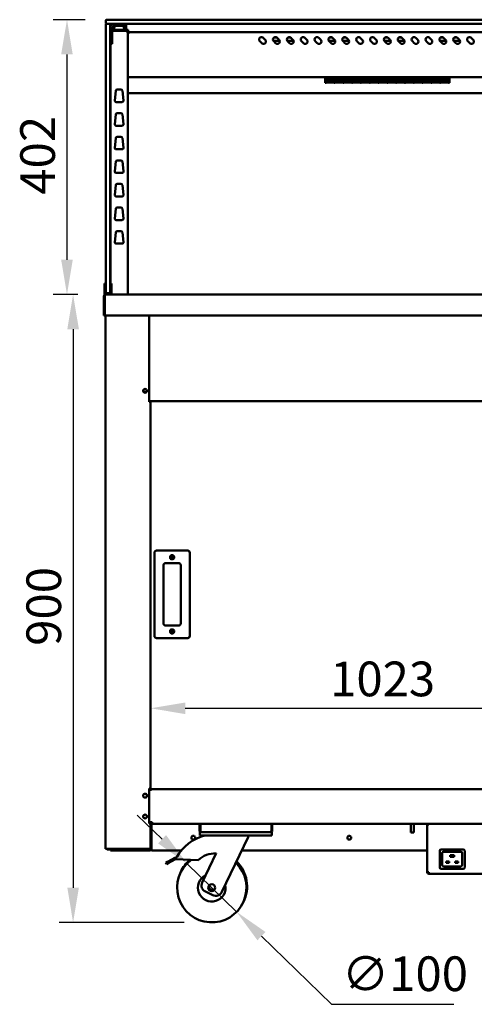
# Model space of a CAD drawing. Units: millimetres. Extents: x 65 to 5840, y 100 to 4100.
# Drawn here: x 2609 to 3265, y 1038 to 2457 of the extents above; entities that cross this region are included whole.
import ezdxf

# ---------------------------------------------------------------- set-up
doc = ezdxf.new("R2010")
doc.units = ezdxf.units.MM
doc.header["$LTSCALE"] = 20
doc.layers.add('Dimension (ISO)', color=7, linetype='Continuous', lineweight=25)
doc.layers.add('Visible (ISO)', color=7, linetype='Continuous', lineweight=50)
doc.styles.add('Note Text (ISO)', font='tahoma.ttf')
doc.dimstyles.new('Default (ISO)', dxfattribs={"dimscale": 20, "dimtxt": 2.5, "dimasz": 2.5, "dimexe": 1, "dimexo": 2, "dimgap": 0.762, "dimtad": 1, "dimtoh": 1, "dimdec": 1, "dimrnd": 1e-08, "dimzin": 0, "dimdsep": 46, "dimtxsty": 'Note Text (ISO)', "dimcen": 0.09, "dimdle": 10, "dimclrd": 256, "dimclre": 256, "dimclrt": 256, "dimadec": 1, "dimazin": 0, "dimtfac": 1.40208, "dimtmove": 0, "dimatfit": 3, "dimfxl": 1, "dimtolj": 1, "dimtzin": 0, "dimlwd": -1, "dimlwe": -1, "dimarcsym": 0})

# ---------------------------------------------------------------- blocks, each defined once
blk = doc.blocks.new('*D6')
at = {"layer": 'Defpoints', "color": 0, "transparency": 16777216}
for p in [(2901.1, 2060.8), (2686.1, 1156.1), (2886.1, 1156.1)]:
    blk.add_point(p, dxfattribs=at)
at = {"layer": 'Dimension (ISO)', "transparency": 16777216}
for p, q in [((2686.1, 2010.8), (2686.1, 1206.1)), ((2846.1, 1156.1), (2666.1, 1156.1))]:
    blk.add_line(p, q, dxfattribs=at)
for points in [[(2677.8, 2010.8), (2694.5, 2010.8), (2686.1, 2060.8)], [(2677.8, 1206.1), (2694.5, 1206.1), (2686.1, 1156.1)]]:
    blk.add_solid(points, dxfattribs=at)
at = {"layer": 'Dimension (ISO)', "transparency": 16777216, "insert": (2618.8, 1554.6), "char_height": 50, "attachment_point": 1, "rotation": 90, "style": 'Note Text (ISO)'}
blk.add_mtext('\\A1;900', dxfattribs=at)
blk = doc.blocks.new('*D7')
at = {"layer": 'Defpoints', "color": 0, "transparency": 16777216}
for p in [(2798, 1464.6), (3821, 1464.6), (3821, 1464.6)]:
    blk.add_point(p, dxfattribs=at)
at = {"layer": 'Dimension (ISO)', "transparency": 16777216}
blk.add_line((2848, 1464.6), (3771, 1464.6), dxfattribs=at)
for points in [[(2848, 1472.9), (2848, 1456.2), (2798, 1464.6)], [(3771, 1472.9), (3771, 1456.2), (3821, 1464.6)]]:
    blk.add_solid(points, dxfattribs=at)
at = {"layer": 'Dimension (ISO)', "transparency": 16777216, "insert": (3056.9, 1531.9), "char_height": 50, "attachment_point": 1, "style": 'Note Text (ISO)'}
blk.add_mtext('\\A1;1023', dxfattribs=at)
blk = doc.blocks.new('*D10')
at = {"layer": 'Defpoints', "color": 0, "transparency": 16777216}
for p in [(2850.3, 1240.9), (2922, 1171.2)]:
    blk.add_point(p, dxfattribs=at)
at = {"layer": 'Dimension (ISO)', "transparency": 16777216}
for p, q in [((2814.5, 1275.8), (2778.7, 1310.7)), ((2850.3, 1240.9), (2922, 1171.2)), ((2957.8, 1136.3), (3058.7, 1038.1)), ((3058.7, 1038.1), (3235.3, 1038.1))]:
    blk.add_line(p, q, dxfattribs=at)
for points in [[(2820.3, 1281.8), (2808.7, 1269.9), (2850.3, 1240.9)], [(2963.6, 1142.3), (2952, 1130.3), (2922, 1171.2)]]:
    blk.add_solid(points, dxfattribs=at)
at = {"layer": 'Dimension (ISO)', "transparency": 16777216, "insert": (3073.9, 1107.1), "char_height": 50, "attachment_point": 1, "style": 'Note Text (ISO)'}
blk.add_mtext('\\A1;∅100', dxfattribs=at)
blk = doc.blocks.new('*D14')
at = {"layer": 'Defpoints', "color": 0, "transparency": 16777216}
for p in [(2743.5, 2456.8), (2677.3, 2060.8), (2732.8, 2060.8)]:
    blk.add_point(p, dxfattribs=at)
at = {"layer": 'Dimension (ISO)', "transparency": 16777216}
for p, q in [((2703.5, 2456.8), (2657.3, 2456.8)), ((2677.3, 2406.8), (2677.3, 2110.8)), ((2692.8, 2060.8), (2657.3, 2060.8))]:
    blk.add_line(p, q, dxfattribs=at)
for points in [[(2668.9, 2406.8), (2685.6, 2406.8), (2677.3, 2456.8)], [(2668.9, 2110.8), (2685.6, 2110.8), (2677.3, 2060.8)]]:
    blk.add_solid(points, dxfattribs=at)
at = {"layer": 'Dimension (ISO)', "transparency": 16777216, "insert": (2609.9, 2204.6), "char_height": 50, "attachment_point": 1, "rotation": 90, "style": 'Note Text (ISO)'}
blk.add_mtext('\\A1;402', dxfattribs=at)

msp = doc.modelspace()

# ---------------------------------------------------------------- linework, layer by layer
at = {"layer": 'Visible (ISO)'}
for p, q in [((2733.46, 2451.27), (2733.46, 2456.27)), ((2733.96, 2456.77), (2743.46, 2456.77)), ((3875.46, 2456.77), (2743.46, 2456.77)), ((2733.46, 2442.42), (2733.46, 2450.27)), ((2733.46, 2442.42), (2733.46, 2074.42)), ((2734.09, 2450.77), (2733.96, 2450.77)), ((2743.46, 2450.77), (2734.09, 2450.77)), ((2739.46, 2450.27), (2739.46, 2442.42)), ((2739.46, 2074.42), (2739.46, 2442.42)), ((2742.46, 2425.67), (2742.46, 2446.77)), ((2762.46, 2442.27), (2742.46, 2442.27)), ((2742.46, 2440.77), (2762.46, 2440.77)), ((2743.46, 2450.77), (3875.46, 2450.77)), ((2743.46, 2447.77), (2758.56, 2447.77)), ((2744.96, 2442.27), (2744.96, 2442.99)), ((2746.24, 2447.77), (2745.03, 2443.54)), ((2762.46, 2447.77), (2758.56, 2447.77)), ((2758.67, 2447.77), (2759.88, 2443.54)), ((2759.96, 2442.27), (2759.96, 2442.99)), ((2762.46, 2447.77), (2762.46, 2450.77)), ((2762.46, 2447.77), (2762.46, 2446.77)), ((2762.46, 2446.77), (2762.46, 2442.27)), ((2762.46, 2442.27), (2765.46, 2442.27)), ((2765.46, 2440.77), (2762.46, 2440.77)), ((2763.26, 2440.07), (2763.26, 2440.77)), ((2765.46, 2440.77), (2765.46, 2442.27)), ((2763.26, 2440.07), (2763.23, 2440.07)), ((2763.26, 2439.07), (2764.96, 2439.07)), ((2764.96, 2060.77), (2764.96, 2439.07)), ((2765.66, 2437.07), (2764.96, 2437.07)), ((2765.66, 2437.07), (2765.66, 2437.04)), ((3852.26, 2438.77), (2766.66, 2438.77)), ((2766.66, 2437.07), (2766.66, 2438.77)), ((2960.43, 2430.74), (2963.26, 2427.92)), ((2984.21, 2426.17), (2975.16, 2426.17)), ((2976, 2431.17), (2979.92, 2431.17)), ((2980.43, 2430.74), (2983.26, 2427.92)), ((3004.21, 2426.17), (2995.16, 2426.17)), ((2996, 2431.17), (2999.92, 2431.17)), ((3000.43, 2430.74), (3003.26, 2427.92)), ((3020.43, 2430.74), (3023.26, 2427.92)), ((3040.43, 2430.74), (3043.26, 2427.92)), ((3064.21, 2426.17), (3055.16, 2426.17)), ((3056, 2431.17), (3059.92, 2431.17)), ((3060.43, 2430.74), (3063.26, 2427.92)), ((3084.21, 2426.17), (3075.16, 2426.17)), ((3076, 2431.17), (3079.92, 2431.17)), ((3080.43, 2430.74), (3083.26, 2427.92)), ((3100.43, 2430.74), (3103.26, 2427.92)), ((3120.43, 2430.74), (3123.26, 2427.92)), ((3144.21, 2426.17), (3135.16, 2426.17)), ((3136, 2431.17), (3139.92, 2431.17)), ((3140.43, 2430.74), (3143.26, 2427.92)), ((3164.21, 2426.17), (3155.16, 2426.17)), ((3156, 2431.17), (3159.92, 2431.17)), ((3160.43, 2430.74), (3163.26, 2427.92)), ((3180.43, 2430.74), (3183.26, 2427.92)), ((3200.43, 2430.74), (3203.26, 2427.92)), ((3224.21, 2426.17), (3215.16, 2426.17)), ((3216, 2431.17), (3219.92, 2431.17)), ((3220.43, 2430.74), (3223.26, 2427.92)), ((3244.21, 2426.17), (3235.16, 2426.17)), ((3236, 2431.17), (3239.92, 2431.17)), ((3240.43, 2430.74), (3243.26, 2427.92)), ((3260.43, 2430.74), (3263.26, 2427.92)), ((2739.46, 2421.77), (2742.46, 2421.77)), ((2739.96, 2421.77), (2739.96, 2076.49)), ((2742.46, 2425.67), (2742.46, 2421.77)), ((2958.31, 2422.97), (2955.48, 2425.8)), ((2978.31, 2422.97), (2975.48, 2425.8)), ((2998.31, 2422.97), (2995.48, 2425.8)), ((3018.31, 2422.97), (3015.48, 2425.8)), ((3038.31, 2422.97), (3035.48, 2425.8)), ((3058.31, 2422.97), (3055.48, 2425.8)), ((3078.31, 2422.97), (3075.48, 2425.8)), ((3098.31, 2422.97), (3095.48, 2425.8)), ((3118.31, 2422.97), (3115.48, 2425.8)), ((3138.31, 2422.97), (3135.48, 2425.8)), ((3158.31, 2422.97), (3155.48, 2425.8)), ((3178.31, 2422.97), (3175.48, 2425.8)), ((3198.31, 2422.97), (3195.48, 2425.8)), ((3218.31, 2422.97), (3215.48, 2425.8)), ((3238.31, 2422.97), (3235.48, 2425.8)), ((3258.31, 2422.97), (3255.48, 2425.8)), ((2765.66, 2374.61), (2764.96, 2374.61)), ((2765.8, 2373.77), (2765.8, 2374.47)), ((2765.8, 2373.77), (3853.12, 2373.77)), ((3049.95, 2371.53), (3049.95, 2373.77)), ((3049.95, 2371.53), (3049.95, 2366.01)), ((3051.05, 2371.53), (3051.05, 2373.77)), ((3062.75, 2371.83), (3051.05, 2371.83)), ((3051.05, 2371.79), (3062.75, 2371.79)), ((3051.05, 2371.53), (3051.05, 2370.73)), ((3062.75, 2370.73), (3051.05, 2370.73)), ((3051.05, 2370.27), (3062.75, 2370.27)), ((3051.05, 2370.27), (3051.05, 2366.6)), ((3062.75, 2373.77), (3062.75, 2371.53)), ((3062.75, 2370.73), (3062.75, 2371.53)), ((3062.75, 2366.6), (3062.75, 2370.27)), ((3063.75, 2371.53), (3063.75, 2373.77)), ((3075.45, 2371.83), (3063.75, 2371.83)), ((3063.75, 2371.79), (3075.45, 2371.79)), ((3063.75, 2371.53), (3063.75, 2370.73)), ((3075.45, 2370.73), (3063.75, 2370.73)), ((3063.75, 2370.27), (3075.45, 2370.27)), ((3063.75, 2370.27), (3063.75, 2366.6)), ((3075.45, 2373.77), (3075.45, 2371.53)), ((3075.45, 2370.73), (3075.45, 2371.53)), ((3075.45, 2366.6), (3075.45, 2370.27)), ((3076.45, 2371.53), (3076.45, 2373.77)), ((3088.15, 2371.83), (3076.45, 2371.83)), ((3076.45, 2371.79), (3088.15, 2371.79)), ((3076.45, 2371.53), (3076.45, 2370.73)), ((3088.15, 2370.73), (3076.45, 2370.73)), ((3076.45, 2370.27), (3088.15, 2370.27)), ((3076.45, 2370.27), (3076.45, 2366.6)), ((3088.15, 2373.77), (3088.15, 2371.53)), ((3088.15, 2370.73), (3088.15, 2371.53)), ((3088.15, 2366.6), (3088.15, 2370.27)), ((3089.15, 2371.53), (3089.15, 2373.77)), ((3100.85, 2371.83), (3089.15, 2371.83)), ((3089.15, 2371.79), (3100.85, 2371.79)), ((3089.15, 2371.53), (3089.15, 2370.73)), ((3100.85, 2370.73), (3089.15, 2370.73)), ((3089.15, 2370.27), (3100.85, 2370.27)), ((3089.15, 2370.27), (3089.15, 2366.6)), ((3100.85, 2373.77), (3100.85, 2371.53)), ((3100.85, 2370.73), (3100.85, 2371.53)), ((3100.85, 2366.6), (3100.85, 2370.27)), ((3101.85, 2371.53), (3101.85, 2373.77)), ((3113.55, 2371.83), (3101.85, 2371.83)), ((3101.85, 2371.79), (3113.55, 2371.79)), ((3101.85, 2371.53), (3101.85, 2370.73)), ((3113.55, 2370.73), (3101.85, 2370.73)), ((3101.85, 2370.27), (3113.55, 2370.27)), ((3101.85, 2370.27), (3101.85, 2366.6)), ((3113.55, 2373.77), (3113.55, 2371.53)), ((3113.55, 2370.73), (3113.55, 2371.53)), ((3113.55, 2366.6), (3113.55, 2370.27)), ((3114.55, 2371.53), (3114.55, 2373.77)), ((3126.25, 2371.83), (3114.55, 2371.83)), ((3114.55, 2371.79), (3126.25, 2371.79)), ((3114.55, 2371.53), (3114.55, 2370.73)), ((3126.25, 2370.73), (3114.55, 2370.73)), ((3114.55, 2370.27), (3126.25, 2370.27)), ((3114.55, 2370.27), (3114.55, 2366.6)), ((3126.25, 2373.77), (3126.25, 2371.53)), ((3126.25, 2370.73), (3126.25, 2371.53)), ((3126.25, 2366.6), (3126.25, 2370.27)), ((3127.25, 2371.53), (3127.25, 2373.77)), ((3138.95, 2371.83), (3127.25, 2371.83)), ((3127.25, 2371.79), (3138.95, 2371.79)), ((3127.25, 2371.53), (3127.25, 2370.73)), ((3138.95, 2370.73), (3127.25, 2370.73)), ((3127.25, 2370.27), (3138.95, 2370.27)), ((3127.25, 2370.27), (3127.25, 2366.6)), ((3138.95, 2373.77), (3138.95, 2371.53)), ((3138.95, 2370.73), (3138.95, 2371.53)), ((3138.95, 2366.6), (3138.95, 2370.27)), ((3139.95, 2371.53), (3139.95, 2373.77)), ((3151.65, 2371.83), (3139.95, 2371.83)), ((3139.95, 2371.79), (3151.65, 2371.79)), ((3139.95, 2371.53), (3139.95, 2370.73)), ((3151.65, 2370.73), (3139.95, 2370.73)), ((3139.95, 2370.27), (3151.65, 2370.27)), ((3139.95, 2370.27), (3139.95, 2366.6)), ((3151.65, 2373.77), (3151.65, 2371.53)), ((3151.65, 2370.73), (3151.65, 2371.53)), ((3151.65, 2366.6), (3151.65, 2370.27)), ((3152.65, 2371.53), (3152.65, 2373.77)), ((3164.35, 2371.83), (3152.65, 2371.83)), ((3152.65, 2371.79), (3164.35, 2371.79)), ((3152.65, 2371.53), (3152.65, 2370.73)), ((3164.35, 2370.73), (3152.65, 2370.73)), ((3152.65, 2370.27), (3164.35, 2370.27)), ((3152.65, 2370.27), (3152.65, 2366.6)), ((3164.35, 2373.77), (3164.35, 2371.53)), ((3164.35, 2370.73), (3164.35, 2371.53)), ((3164.35, 2366.6), (3164.35, 2370.27)), ((3165.35, 2371.53), (3165.35, 2373.77)), ((3177.05, 2371.83), (3165.35, 2371.83)), ((3165.35, 2371.79), (3177.05, 2371.79)), ((3165.35, 2371.53), (3165.35, 2370.73)), ((3177.05, 2370.73), (3165.35, 2370.73)), ((3165.35, 2370.27), (3177.05, 2370.27)), ((3165.35, 2370.27), (3165.35, 2366.6)), ((3177.05, 2373.77), (3177.05, 2371.53)), ((3177.05, 2370.73), (3177.05, 2371.53)), ((3177.05, 2366.6), (3177.05, 2370.27)), ((3178.05, 2371.53), (3178.05, 2373.77)), ((3189.75, 2371.83), (3178.05, 2371.83)), ((3178.05, 2371.79), (3189.75, 2371.79)), ((3178.05, 2371.53), (3178.05, 2370.73)), ((3189.75, 2370.73), (3178.05, 2370.73)), ((3178.05, 2370.27), (3189.75, 2370.27)), ((3178.05, 2370.27), (3178.05, 2366.6)), ((3189.75, 2373.77), (3189.75, 2371.53)), ((3189.75, 2370.73), (3189.75, 2371.53)), ((3189.75, 2366.6), (3189.75, 2370.27)), ((3190.75, 2371.53), (3190.75, 2373.77)), ((3202.45, 2371.83), (3190.75, 2371.83)), ((3190.75, 2371.79), (3202.45, 2371.79)), ((3190.75, 2371.53), (3190.75, 2370.73)), ((3202.45, 2370.73), (3190.75, 2370.73)), ((3190.75, 2370.27), (3202.45, 2370.27)), ((3190.75, 2370.27), (3190.75, 2366.6)), ((3202.45, 2373.77), (3202.45, 2371.53)), ((3202.45, 2370.73), (3202.45, 2371.53)), ((3202.45, 2366.6), (3202.45, 2370.27)), ((3203.45, 2371.53), (3203.45, 2373.77)), ((3215.15, 2371.83), (3203.45, 2371.83)), ((3203.45, 2371.79), (3215.15, 2371.79)), ((3203.45, 2371.53), (3203.45, 2370.73)), ((3215.15, 2370.73), (3203.45, 2370.73)), ((3203.45, 2370.27), (3215.15, 2370.27)), ((3203.45, 2370.27), (3203.45, 2366.6)), ((3215.15, 2373.77), (3215.15, 2371.53)), ((3215.15, 2370.73), (3215.15, 2371.53)), ((3215.15, 2366.6), (3215.15, 2370.27)), ((3216.15, 2371.53), (3216.15, 2373.77)), ((3227.85, 2371.83), (3216.15, 2371.83)), ((3216.15, 2371.79), (3227.85, 2371.79)), ((3216.15, 2371.53), (3216.15, 2370.73)), ((3227.85, 2370.73), (3216.15, 2370.73)), ((3216.15, 2370.27), (3227.85, 2370.27)), ((3216.15, 2370.27), (3216.15, 2366.6)), ((3227.85, 2373.77), (3227.85, 2371.53)), ((3227.85, 2370.73), (3227.85, 2371.53)), ((3227.85, 2366.6), (3227.85, 2370.27)), ((3228.95, 2371.53), (3228.95, 2373.77)), ((3228.95, 2371.53), (3228.95, 2366.01)), ((2749.75, 2356.07), (2755.17, 2356.07)), ((3051.05, 2366.01), (3049.95, 2366.01)), ((3062.75, 2367.79), (3051.05, 2367.79)), ((3051.05, 2367.78), (3062.75, 2367.78)), ((3062.75, 2366.6), (3051.05, 2366.6)), ((3051.05, 2366.44), (3062.75, 2366.44)), ((3051.05, 2366.44), (3051.05, 2366.01)), ((3062.75, 2366.01), (3062.75, 2366.44)), ((3063.75, 2366.01), (3062.75, 2366.01)), ((3075.45, 2367.79), (3063.75, 2367.79)), ((3063.75, 2367.78), (3075.45, 2367.78)), ((3075.45, 2366.6), (3063.75, 2366.6)), ((3063.75, 2366.44), (3075.45, 2366.44)), ((3063.75, 2366.44), (3063.75, 2366.01)), ((3075.45, 2366.01), (3075.45, 2366.44)), ((3076.45, 2366.01), (3075.45, 2366.01)), ((3088.15, 2367.79), (3076.45, 2367.79)), ((3076.45, 2367.78), (3088.15, 2367.78)), ((3088.15, 2366.6), (3076.45, 2366.6)), ((3076.45, 2366.44), (3088.15, 2366.44)), ((3076.45, 2366.44), (3076.45, 2366.01)), ((3088.15, 2366.01), (3088.15, 2366.44)), ((3089.15, 2366.01), (3088.15, 2366.01)), ((3100.85, 2367.79), (3089.15, 2367.79)), ((3089.15, 2367.78), (3100.85, 2367.78)), ((3100.85, 2366.6), (3089.15, 2366.6)), ((3089.15, 2366.44), (3100.85, 2366.44)), ((3089.15, 2366.44), (3089.15, 2366.01)), ((3100.85, 2366.01), (3100.85, 2366.44)), ((3101.85, 2366.01), (3100.85, 2366.01)), ((3113.55, 2367.79), (3101.85, 2367.79)), ((3101.85, 2367.78), (3113.55, 2367.78)), ((3113.55, 2366.6), (3101.85, 2366.6)), ((3101.85, 2366.44), (3113.55, 2366.44)), ((3101.85, 2366.44), (3101.85, 2366.01)), ((3113.55, 2366.01), (3113.55, 2366.44)), ((3114.55, 2366.01), (3113.55, 2366.01)), ((3126.25, 2367.79), (3114.55, 2367.79)), ((3114.55, 2367.78), (3126.25, 2367.78)), ((3126.25, 2366.6), (3114.55, 2366.6)), ((3114.55, 2366.44), (3126.25, 2366.44)), ((3114.55, 2366.44), (3114.55, 2366.01)), ((3126.25, 2366.01), (3126.25, 2366.44)), ((3127.25, 2366.01), (3126.25, 2366.01)), ((3138.95, 2367.79), (3127.25, 2367.79)), ((3127.25, 2367.78), (3138.95, 2367.78)), ((3138.95, 2366.6), (3127.25, 2366.6)), ((3127.25, 2366.44), (3138.95, 2366.44)), ((3127.25, 2366.44), (3127.25, 2366.01)), ((3138.95, 2366.01), (3138.95, 2366.44)), ((3139.95, 2366.01), (3138.95, 2366.01)), ((3151.65, 2367.79), (3139.95, 2367.79)), ((3139.95, 2367.78), (3151.65, 2367.78)), ((3151.65, 2366.6), (3139.95, 2366.6)), ((3139.95, 2366.44), (3151.65, 2366.44)), ((3139.95, 2366.44), (3139.95, 2366.01)), ((3151.65, 2366.01), (3151.65, 2366.44)), ((3152.65, 2366.01), (3151.65, 2366.01)), ((3164.35, 2367.79), (3152.65, 2367.79)), ((3152.65, 2367.78), (3164.35, 2367.78)), ((3164.35, 2366.6), (3152.65, 2366.6)), ((3152.65, 2366.44), (3164.35, 2366.44)), ((3152.65, 2366.44), (3152.65, 2366.01)), ((3164.35, 2366.01), (3164.35, 2366.44)), ((3165.35, 2366.01), (3164.35, 2366.01)), ((3177.05, 2367.79), (3165.35, 2367.79)), ((3165.35, 2367.78), (3177.05, 2367.78)), ((3177.05, 2366.6), (3165.35, 2366.6)), ((3165.35, 2366.44), (3177.05, 2366.44)), ((3165.35, 2366.44), (3165.35, 2366.01)), ((3177.05, 2366.01), (3177.05, 2366.44)), ((3178.05, 2366.01), (3177.05, 2366.01)), ((3189.75, 2367.79), (3178.05, 2367.79)), ((3178.05, 2367.78), (3189.75, 2367.78)), ((3189.75, 2366.6), (3178.05, 2366.6)), ((3178.05, 2366.44), (3189.75, 2366.44)), ((3178.05, 2366.44), (3178.05, 2366.01)), ((3189.75, 2366.01), (3189.75, 2366.44)), ((3190.75, 2366.01), (3189.75, 2366.01)), ((3202.45, 2367.79), (3190.75, 2367.79)), ((3190.75, 2367.78), (3202.45, 2367.78)), ((3202.45, 2366.6), (3190.75, 2366.6)), ((3190.75, 2366.44), (3202.45, 2366.44)), ((3190.75, 2366.44), (3190.75, 2366.01)), ((3202.45, 2366.01), (3202.45, 2366.44)), ((3203.45, 2366.01), (3202.45, 2366.01)), ((3215.15, 2367.79), (3203.45, 2367.79)), ((3203.45, 2367.78), (3215.15, 2367.78)), ((3215.15, 2366.6), (3203.45, 2366.6)), ((3203.45, 2366.44), (3215.15, 2366.44)), ((3203.45, 2366.44), (3203.45, 2366.01)), ((3215.15, 2366.01), (3215.15, 2366.44)), ((3216.15, 2366.01), (3215.15, 2366.01)), ((3227.85, 2367.79), (3216.15, 2367.79)), ((3216.15, 2367.78), (3227.85, 2367.78)), ((3227.85, 2366.6), (3216.15, 2366.6)), ((3216.15, 2366.44), (3227.85, 2366.44)), ((3216.15, 2366.44), (3216.15, 2366.01)), ((3227.85, 2366.01), (3227.85, 2366.44)), ((3228.95, 2366.01), (3227.85, 2366.01)), ((2746.2, 2340.29), (2747.76, 2354.29)), ((2757.15, 2354.29), (2758.71, 2340.29)), ((2764.96, 2350.77), (3853.96, 2350.77)), ((2756.72, 2338.07), (2748.19, 2338.07)), ((2746.2, 2306.29), (2747.76, 2320.29)), ((2749.75, 2322.07), (2755.17, 2322.07)), ((2757.15, 2320.29), (2758.71, 2306.29)), ((2756.72, 2304.07), (2748.19, 2304.07)), ((2746.2, 2272.29), (2747.76, 2286.29)), ((2749.75, 2288.07), (2755.17, 2288.07)), ((2757.15, 2286.29), (2758.71, 2272.29)), ((2756.72, 2270.07), (2748.19, 2270.07)), ((2746.2, 2238.29), (2747.76, 2252.29)), ((2749.75, 2254.07), (2755.17, 2254.07)), ((2757.15, 2252.29), (2758.71, 2238.29)), ((2756.72, 2236.07), (2748.19, 2236.07)), ((2746.2, 2204.29), (2747.76, 2218.29)), ((2749.75, 2220.07), (2755.17, 2220.07)), ((2757.15, 2218.29), (2758.71, 2204.29)), ((2756.72, 2202.07), (2748.19, 2202.07)), ((2749.75, 2186.07), (2755.17, 2186.07)), ((2746.2, 2170.29), (2747.76, 2184.29)), ((2757.15, 2184.29), (2758.71, 2170.29)), ((2756.72, 2168.07), (2748.19, 2168.07)), ((2746.2, 2136.29), (2747.76, 2150.29)), ((2749.75, 2152.07), (2755.17, 2152.07)), ((2757.15, 2150.29), (2758.71, 2136.29)), ((2756.72, 2134.07), (2748.19, 2134.07)), ((2731.46, 2076.49), (2731.46, 2071.69)), ((2731.46, 2076.49), (2733.46, 2076.49)), ((2731.46, 2071.69), (2731.46, 2067.77)), ((2733.46, 2063.27), (2733.46, 2074.42)), ((2739.46, 2076.49), (2741.46, 2076.49)), ((2739.46, 2074.42), (2739.46, 2063.27)), ((2741.46, 2071.69), (2741.46, 2076.49)), ((2741.46, 2067.77), (2741.46, 2071.69)), ((2730.46, 2058.57), (2730.46, 2030.77)), ((2731.46, 2062.77), (2731.46, 2067.77)), ((2731.46, 2062.77), (2733.46, 2062.77)), ((2731.46, 2060.77), (2731.46, 2062.77)), ((2731.46, 2060.77), (2732.66, 2060.77)), ((2731.66, 2058.57), (2731.66, 2030.77)), ((2731.8, 2032.97), (2731.8, 2058.57)), ((2732.66, 2060.77), (2732.8, 2060.77)), ((2732.66, 2060.75), (2732.66, 2060.77)), ((2732.8, 2060.77), (3886.12, 2060.77)), ((2733.46, 2062.77), (2733.46, 2063.27)), ((2733.46, 2062.77), (2733.96, 2062.77)), ((2733.96, 2062.77), (2738.96, 2062.77)), ((2738.96, 2062.77), (2739.46, 2062.77)), ((2739.46, 2063.27), (2739.46, 2062.77)), ((2739.46, 2062.77), (2741.46, 2062.77)), ((2741.46, 2067.77), (2741.46, 2062.77)), ((2741.46, 2062.77), (2741.46, 2060.77)), ((2731.66, 2030.77), (2730.46, 2030.77)), ((2731.8, 2032.97), (2731.8, 2030.77)), ((3887.12, 2030.77), (2731.8, 2030.77)), ((2732.96, 2030.77), (2732.96, 1261.91)), ((2795.96, 1906.07), (2795.96, 2030.77)), ((2792.26, 1920.57), (2787.65, 1920.57)), ((2795.96, 1907.07), (2797.96, 1907.07)), ((2796.26, 1906.07), (2795.96, 1906.07)), ((2796.26, 1906.07), (2797.96, 1906.07)), ((2797.26, 1906.07), (2797.26, 1907.07)), ((2797.96, 1907.07), (2797.96, 1908.77)), ((2797.96, 1907.07), (2797.96, 1906.07)), ((2797.96, 1907.07), (3820.96, 1907.07)), ((2797.96, 1348.77), (2797.96, 1906.07)), ((2803.46, 1688.77), (2803.46, 1568.77)), ((2851.46, 1691.77), (2806.46, 1691.77)), ((2854.46, 1568.77), (2854.46, 1688.77)), ((2816.46, 1586.77), (2816.46, 1670.77)), ((2819.46, 1673.77), (2838.46, 1673.77)), ((2841.46, 1670.77), (2841.46, 1586.77)), ((2838.46, 1583.77), (2819.46, 1583.77)), ((2806.46, 1565.77), (2851.46, 1565.77)), ((2795.96, 1348.77), (2796.26, 1348.77)), ((2795.96, 1298.77), (2795.96, 1348.77)), ((2797.51, 1348.77), (2796.26, 1348.77)), ((2797.26, 1348.77), (2797.26, 1346.87)), ((2797.51, 1348.77), (2797.96, 1348.77)), ((2797.96, 1348.06), (2797.96, 1348.77)), ((2797.96, 1348.07), (3820.96, 1348.07)), ((2797.96, 1348.06), (2797.96, 1345.87)), ((2795.96, 1346.87), (2797.95, 1346.87)), ((2797.95, 1345.86), (2797.95, 1346.87)), ((2797.96, 1345.86), (2797.95, 1345.86)), ((2797.96, 1345.87), (2797.96, 1345.86)), ((2795.96, 1300.27), (2800.16, 1300.27)), ((2796.26, 1298.77), (2795.96, 1298.77)), ((2796.26, 1298.77), (2797.51, 1298.77)), ((2797.26, 1300.27), (2797.26, 1298.77)), ((2797.96, 1298.77), (2797.51, 1298.77)), ((2797.96, 1298.77), (2797.96, 1300.27)), ((2798.23, 1300.27), (2797.96, 1300.11)), ((2798.66, 1300.11), (2797.96, 1300.11)), ((2797.96, 1262.91), (2797.96, 1298.77)), ((2798.16, 1300.11), (2798.16, 1297.99)), ((2798.82, 1300.27), (2798.66, 1300.11)), ((2798.94, 1300.11), (2798.66, 1300.11)), ((2799.1, 1300.27), (2798.8, 1299.97)), ((2798.8, 1299.97), (2798.8, 1299.27)), ((2798.8, 1299.27), (2798.87, 1299.38)), ((2798.8, 1298.8), (2798.8, 1299.27)), ((2800.16, 1299.27), (2798.8, 1299.27)), ((2798.86, 1300.11), (2798.86, 1300.03)), ((2798.87, 1299.38), (2799.39, 1300.27)), ((2799.16, 1262.07), (2799.16, 1297.07)), ((2799.3, 1297.07), (2799.3, 1262.07)), ((2800.16, 1300.27), (2800.16, 1298.07)), ((2800.16, 1298.07), (2869.8, 1298.07)), ((2868.46, 1295.87), (2868.46, 1288.27)), ((2869.66, 1288.27), (2869.66, 1295.87)), ((2869.8, 1288.27), (2869.8, 1298.07)), ((2869.8, 1298.07), (2972.12, 1298.07)), ((2972.12, 1298.07), (3646.8, 1298.07)), ((2972.12, 1298.07), (2972.12, 1288.27)), ((2972.26, 1288.27), (2972.26, 1295.87)), ((2973.46, 1288.27), (2973.46, 1295.87)), ((3173.46, 1298.07), (3173.46, 1285.47)), ((3177.46, 1298.07), (3177.46, 1285.47)), ((3196.96, 1228.41), (3196.96, 1297.07)), ((3199.16, 1297.07), (3196.96, 1297.07)), ((3199.16, 1298.07), (3199.16, 1297.07)), ((2868.96, 1286.07), (2868.96, 1281.07)), ((2868.96, 1286.07), (2870.66, 1286.07)), ((2873.96, 1281.07), (2868.96, 1281.07)), ((2870.66, 1286.07), (2870.66, 1286.09)), ((2870.8, 1286.07), (2870.66, 1286.07)), ((2971.12, 1286.07), (2870.8, 1286.07)), ((2967.96, 1281.07), (2873.96, 1281.07)), ((2938.46, 1279.07), (2900.79, 1200.1)), ((2938.46, 1281.07), (2938.46, 1279.07)), ((2972.96, 1281.07), (2967.96, 1281.07)), ((2971.26, 1286.07), (2971.12, 1286.07)), ((2971.26, 1286.09), (2971.26, 1286.07)), ((2971.26, 1286.07), (2972.96, 1286.07)), ((2972.96, 1281.07), (2972.96, 1286.07)), ((3173.46, 1285.47), (3177.46, 1285.47)), ((2797.96, 1262.77), (2797.94, 1262.77)), ((2797.96, 1262.91), (2797.96, 1262.77)), ((2797.96, 1262.77), (2797.96, 1262.07)), ((2734.66, 1261.91), (2732.96, 1261.91)), ((2734.66, 1261.91), (2796.26, 1261.91)), ((2735.96, 1261.77), (2747.96, 1261.77)), ((2735.96, 1261.07), (2739.96, 1261.07)), ((2739.96, 1261.07), (2744.96, 1261.07)), ((2739.96, 1261.07), (2739.96, 1259.87)), ((2744.96, 1259.87), (2739.96, 1259.87)), ((2744.96, 1261.07), (2751.11, 1261.07)), ((2744.96, 1259.87), (2796.96, 1259.87)), ((2749.58, 1261.77), (2747.96, 1261.77)), ((2747.96, 1261.77), (2747.96, 1261.07)), ((2750.96, 1261.07), (2750.96, 1261.77)), ((2753.96, 1261.77), (2750.96, 1261.77)), ((2751.11, 1261.07), (2753.96, 1261.07)), ((2753.96, 1261.77), (2796.26, 1261.77)), ((2796.26, 1261.07), (2753.96, 1261.07)), ((2796.26, 1261.07), (2796.96, 1261.07)), ((2799, 1261.25), (2799, 1261.07)), ((2799, 1261.07), (2799.3, 1261.07)), ((2799.14, 1261.77), (2799.3, 1261.77)), ((2799.15, 1261.92), (2799.3, 1262.07)), ((2799.16, 1262.21), (2799.3, 1262.35)), ((2799.3, 1262.07), (2799.3, 1259.87)), ((2842.32, 1259.87), (2799.3, 1259.87)), ((2833.03, 1248.88), (2822.34, 1243.26)), ((2833.03, 1248.88), (2835.63, 1250.25)), ((2833.96, 1247.11), (2833.03, 1248.88)), ((2872.28, 1213.7), (2892.3, 1255.69)), ((3196.96, 1259.87), (2929.3, 1259.87)), ((3214.96, 1235.27), (3214.96, 1259.27)), ((3216.96, 1261.27), (3248.96, 1261.27)), ((3218.46, 1238.77), (3218.46, 1255.77)), ((3220.46, 1257.77), (3245.46, 1257.77)), ((3229.96, 1252.77), (3230.46, 1252.27)), ((3229.96, 1252.77), (3229.96, 1250.77)), ((3235.96, 1252.77), (3229.96, 1252.77)), ((3229.96, 1250.77), (3230.46, 1251.27)), ((3229.96, 1250.77), (3235.96, 1250.77)), ((3235.96, 1252.77), (3235.46, 1252.27)), ((3235.96, 1250.77), (3235.46, 1251.27)), ((3235.96, 1250.77), (3235.96, 1252.77)), ((3247.46, 1255.77), (3247.46, 1238.77)), ((3250.96, 1259.27), (3250.96, 1235.27)), ((2819.75, 1241.9), (2822.34, 1243.26)), ((2819.75, 1241.9), (2820.68, 1240.13)), ((2823.28, 1241.49), (2820.68, 1240.13)), ((2823.28, 1241.49), (2833.96, 1247.11)), ((2866.67, 1245.83), (2833.96, 1247.11)), ((3245.46, 1236.77), (3220.46, 1236.77)), ((3224.46, 1243.77), (3224.96, 1243.27)), ((3224.46, 1243.77), (3224.46, 1241.77)), ((3228.46, 1243.77), (3224.46, 1243.77)), ((3224.46, 1241.77), (3224.96, 1242.27)), ((3224.46, 1241.77), (3228.46, 1241.77)), ((3228.46, 1243.77), (3227.96, 1243.27)), ((3228.46, 1241.77), (3227.96, 1242.27)), ((3228.46, 1241.77), (3228.46, 1243.77)), ((3237.46, 1243.77), (3237.96, 1243.27)), ((3237.46, 1243.77), (3237.46, 1241.77)), ((3241.46, 1243.77), (3237.46, 1243.77)), ((3237.46, 1241.77), (3237.96, 1242.27)), ((3237.46, 1241.77), (3241.46, 1241.77)), ((3241.46, 1243.77), (3240.96, 1243.27)), ((3241.46, 1241.77), (3240.96, 1242.27)), ((3241.46, 1241.77), (3241.46, 1243.77)), ((3196.96, 1228.41), (3196.96, 1228.27)), ((3198.16, 1228.27), (3196.96, 1228.27)), ((3198.16, 1228.27), (3198.16, 1228.31)), ((3199.16, 1226.07), (3199.16, 1228.27)), ((3419.76, 1226.07), (3199.16, 1226.07)), ((3248.96, 1233.27), (3216.96, 1233.27)), ((2887.46, 1195.38), (2877, 1200.36))]:
    msp.add_line(p, q, dxfattribs=at)
for centre, radius in [((2789.96, 1922.07), 2.75), ((2828.96, 1682.27), 3), ((2828.96, 1682.27), 1.65), ((2828.96, 1575.27), 3), ((2828.96, 1575.27), 1.65), ((2789.96, 1338.67), 2.75), ((2789.96, 1308.67), 2.75), ((2859.46, 1278.07), 2.75), ((3084.46, 1278.07), 2.75), ((2886.14, 1206.07), 5)]:
    msp.add_circle(centre, radius, dxfattribs=at)
for centre, radius, start, end in [((2733.96, 2456.27), 0.5, 90, 180), ((2733.96, 2451.27), 0.5, 180, 270), ((2733.96, 2450.27), 0.5, 90, 180), ((2738.96, 2450.27), 0.5, 0, 90), ((2743.46, 2446.77), 4, 90, 180), ((2743.46, 2440.77), 10, 90, 113.57818), ((2743.46, 2446.77), 1, 90, 180), ((2746.96, 2442.99), 2, 164.0546, 180), ((2757.96, 2442.99), 2, 0, 15.9454), ((2957.96, 2428.27), 3.5, 45, 225), ((2960.79, 2425.44), 3.5, 225, 45), ((2977.96, 2428.27), 3.5, 45, 225), ((2980.79, 2425.44), 3.5, 225, 45), ((2997.96, 2428.27), 3.5, 45, 225), ((3000.79, 2425.44), 3.5, 225, 45), ((3017.96, 2428.27), 3.5, 45, 225), ((3020.79, 2425.44), 3.5, 225, 45), ((3037.96, 2428.27), 3.5, 45, 225), ((3040.79, 2425.44), 3.5, 225, 45), ((3057.96, 2428.27), 3.5, 45, 225), ((3060.79, 2425.44), 3.5, 225, 45), ((3077.96, 2428.27), 3.5, 45, 225), ((3080.79, 2425.44), 3.5, 225, 45), ((3097.96, 2428.27), 3.5, 45, 225), ((3100.79, 2425.44), 3.5, 225, 45), ((3117.96, 2428.27), 3.5, 45, 225), ((3120.79, 2425.44), 3.5, 225, 45), ((3137.96, 2428.27), 3.5, 45, 225), ((3140.79, 2425.44), 3.5, 225, 45), ((3157.96, 2428.27), 3.5, 45, 225), ((3160.79, 2425.44), 3.5, 225, 45), ((3177.96, 2428.27), 3.5, 45, 225), ((3180.79, 2425.44), 3.5, 225, 45), ((3197.96, 2428.27), 3.5, 45, 225), ((3200.79, 2425.44), 3.5, 225, 45), ((3217.96, 2428.27), 3.5, 45, 225), ((3220.79, 2425.44), 3.5, 225, 45), ((3237.96, 2428.27), 3.5, 45, 225), ((3240.79, 2425.44), 3.5, 225, 45), ((3257.96, 2428.27), 3.5, 45, 225), ((3260.79, 2425.44), 3.5, 225, 45), ((2749.75, 2354.07), 2, 90, 173.65981), ((2755.17, 2354.07), 2, 6.34019, 90), ((2743.46, 2360.77), 10, 246.42182, 249.51268), ((2740.36, 2333.57), 3, 97.66226, 107.4576), ((2748.19, 2340.07), 2, 173.65981, 270), ((2756.72, 2340.07), 2, 270, 6.34019), ((2740.36, 2326.57), 3, 252.5424, 262.33774), ((2749.75, 2320.07), 2, 90, 173.65981), ((2755.17, 2320.07), 2, 6.34019, 90), ((2748.19, 2306.07), 2, 173.65981, 270), ((2756.72, 2306.07), 2, 270, 6.34019), ((2749.75, 2286.07), 2, 90, 173.65981), ((2755.17, 2286.07), 2, 6.34019, 90), ((2748.19, 2272.07), 2, 173.65981, 270), ((2756.72, 2272.07), 2, 270, 6.34019), ((2749.75, 2252.07), 2, 90, 173.65981), ((2755.17, 2252.07), 2, 6.34019, 90), ((2748.19, 2238.07), 2, 173.65981, 270), ((2756.72, 2238.07), 2, 270, 6.34019), ((2749.75, 2218.07), 2, 90, 173.65981), ((2755.17, 2218.07), 2, 6.34019, 90), ((2748.19, 2204.07), 2, 173.65981, 270), ((2756.72, 2204.07), 2, 270, 6.34019), ((2749.75, 2184.07), 2, 90, 173.65981), ((2755.17, 2184.07), 2, 6.34019, 90), ((2740.36, 2163.57), 3, 97.66226, 107.4576), ((2748.19, 2170.07), 2, 173.65981, 270), ((2756.72, 2170.07), 2, 270, 6.34019), ((2740.36, 2156.57), 3, 252.5424, 262.33774), ((2749.75, 2150.07), 2, 90, 173.65981), ((2755.17, 2150.07), 2, 6.34019, 90), ((2748.19, 2136.07), 2, 173.65981, 270), ((2756.72, 2136.07), 2, 270, 6.34019), ((2732.66, 2058.57), 1, 145.59124, 180), ((2733.96, 2063.27), 0.5, 180, 270), ((2738.96, 2063.27), 0.5, 270, 0), ((2806.46, 1688.77), 3, 90, 180), ((2851.46, 1688.77), 3, 0, 90), ((2819.46, 1670.77), 3, 90, 180), ((2838.46, 1670.77), 3, 0, 90), ((2819.46, 1586.77), 3, 180, 270), ((2838.46, 1586.77), 3, 270, 0), ((2806.46, 1568.77), 3, 180, 270), ((2851.46, 1568.77), 3, 270, 0), ((2800.16, 1297.07), 2.2, 90, 180), ((2800.16, 1297.07), 1, 90, 180), ((2800.3, 1297.07), 1, 90, 180), ((2870.66, 1295.87), 2.2, 112.97087, 180), ((2870.66, 1295.87), 1, 149.15737, 180), ((2971.26, 1295.87), 2.2, 0, 67.02913), ((2971.26, 1295.87), 1, 0, 30.84263), ((2892.01, 1218.19), 64.86, 104.19674, 150.37257), ((2870.66, 1288.27), 1, 180, 214.40876), ((2971.26, 1288.27), 1, 325.59124, 0), ((2803.8, 1266.07), 5, 201.83108, 205.84193), ((2735.96, 1262.77), 1, 239.15737, 270), ((2750.96, 1262.77), 1.7, 210.33442, 270), ((2750.96, 1262.77), 1, 239.15737, 270), ((2796.96, 1262.07), 2.2, 270, 0), ((2796.96, 1262.07), 1, 270, 0), ((2892.01, 1218.19), 37.5, 89.55408, 132.50713), ((3216.96, 1259.27), 2, 90, 180), ((3220.46, 1255.77), 2, 90, 180), ((3245.46, 1255.77), 2, 0, 90), ((3248.96, 1259.27), 2, 0, 90), ((2886.14, 1206.07), 50, 126.54944, 46.08455), ((2887.09, 1208.07), 50, 130.13604, 155.7697), ((2887.09, 1208.07), 50, 333.2303, 46.08455), ((3216.96, 1235.27), 2, 180, 270), ((3220.46, 1238.77), 2, 180, 270), ((3245.46, 1238.77), 2, 270, 0), ((3248.96, 1235.27), 2, 270, 0), ((2886.14, 1206.07), 20, 116.66329, 12.33671), ((2881.3, 1209.39), 10, 154.5, 244.5), ((2887.09, 1208.07), 5, 167.30219, 321.69781), ((2891.76, 1204.4), 10, 244.5, 334.5)]:
    msp.add_arc(centre, radius, start, end, dxfattribs=at)
for points, knots in [([(2763.19, 2440.77), (2763.2, 2440.77), (2763.22, 2440.33), (2763.24, 2439.71), (2763.25, 2439.51), (2763.25, 2439.29), (2763.26, 2439.07)], [0, 0, 0, 0, 1.1829099, 1.1829099, 1.1829099, 1.5707963, 1.5707963, 1.5707963, 1.5707963]), ([(2764.96, 2439.07), (2764.96, 2439.74), (2764.52, 2440.39), (2763.9, 2440.64), (2763.7, 2440.73), (2763.48, 2440.77), (2763.26, 2440.77)], [0, 0, 0, 0, 1.1829099, 1.1829099, 1.1829099, 1.5707963, 1.5707963, 1.5707963, 1.5707963]), ([(2764.26, 2439.07), (2764.26, 2439.52), (2763.91, 2439.95), (2763.48, 2440.05), (2763.4, 2440.06), (2763.33, 2440.07), (2763.26, 2440.07)], [0, 0, 0, 0, 1.3507155, 1.3507155, 1.3507155, 1.5707963, 1.5707963, 1.5707963, 1.5707963]), ([(2764.96, 2437), (2764.96, 2437.02), (2765.39, 2437.03), (2766.01, 2437.05), (2766.22, 2437.06), (2766.44, 2437.06), (2766.66, 2437.07)], [0, 0, 0, 0, 1.1829099, 1.1829099, 1.1829099, 1.5707963, 1.5707963, 1.5707963, 1.5707963]), ([(2766.66, 2438.07), (2766.21, 2438.07), (2765.78, 2437.73), (2765.68, 2437.29), (2765.67, 2437.22), (2765.66, 2437.14), (2765.66, 2437.07)], [0, 0, 0, 0, 1.3507155, 1.3507155, 1.3507155, 1.5707963, 1.5707963, 1.5707963, 1.5707963]), ([(2764.96, 2374.61), (2764.96, 2374.83), (2765.39, 2375.04), (2766.01, 2375.26), (2766.22, 2375.33), (2766.44, 2375.4), (2766.66, 2375.47)], [-1, -1, -1, -1, -0.2469362, -0.2469362, -0.2469362, 0, 0, 0, 0]), ([(2766.66, 2375.47), (2766.21, 2375.22), (2765.78, 2374.98), (2765.68, 2374.73), (2765.67, 2374.69), (2765.66, 2374.65), (2765.66, 2374.61)], [0, 0, 0, 0, 0.8598922, 0.8598922, 0.8598922, 1, 1, 1, 1]), ([(2766.66, 2375.47), (2766.41, 2375.02), (2766.16, 2374.59), (2765.92, 2374.49), (2765.88, 2374.48), (2765.84, 2374.47), (2765.8, 2374.47)], [0, 0, 0, 0, 0.8598922, 0.8598922, 0.8598922, 1, 1, 1, 1]), ([(2766.07, 2373.97), (2766.19, 2374.16), (2766.32, 2374.47), (2766.45, 2374.83), (2766.52, 2375.03), (2766.59, 2375.25), (2766.66, 2375.47)], [-0.68412303, -0.68412303, -0.68412303, -0.68412303, -0.24693616, -0.24693616, -0.24693616, 0, 0, 0, 0]), ([(2732.66, 2060.77), (2731.85, 2060.77), (2731.07, 2060.29), (2730.7, 2059.58), (2730.54, 2059.27), (2730.46, 2058.92), (2730.46, 2058.57)], [1.5707963, 1.5707963, 1.5707963, 1.5707963, 2.6663187, 2.6663187, 2.6663187, 3.1415927, 3.1415927, 3.1415927, 3.1415927]), ([(2731.8, 2058.57), (2731.8, 2059.37), (2732.02, 2060.16), (2732.34, 2060.53), (2732.48, 2060.69), (2732.64, 2060.77), (2732.8, 2060.77)], [-3.1415927, -3.1415927, -3.1415927, -3.1415927, -2.0460703, -2.0460703, -2.0460703, -1.5707963, -1.5707963, -1.5707963, -1.5707963]), ([(2868.46, 1288.27), (2868.46, 1287.47), (2868.94, 1286.68), (2869.65, 1286.31), (2869.96, 1286.15), (2870.31, 1286.07), (2870.66, 1286.07)], [-3.1415927, -3.1415927, -3.1415927, -3.1415927, -2.0460703, -2.0460703, -2.0460703, -1.5707963, -1.5707963, -1.5707963, -1.5707963]), ([(2870.8, 1286.07), (2870.43, 1286.07), (2870.08, 1286.55), (2869.91, 1287.26), (2869.84, 1287.57), (2869.8, 1287.92), (2869.8, 1288.27)], [1.5707963, 1.5707963, 1.5707963, 1.5707963, 2.6663187, 2.6663187, 2.6663187, 3.1415927, 3.1415927, 3.1415927, 3.1415927]), ([(2972.12, 1288.27), (2972.12, 1287.47), (2971.9, 1286.68), (2971.57, 1286.31), (2971.43, 1286.15), (2971.27, 1286.07), (2971.12, 1286.07)], [-3.1415927, -3.1415927, -3.1415927, -3.1415927, -2.0460703, -2.0460703, -2.0460703, -1.5707963, -1.5707963, -1.5707963, -1.5707963]), ([(2971.26, 1286.07), (2972.06, 1286.07), (2972.85, 1286.55), (2973.21, 1287.26), (2973.37, 1287.57), (2973.46, 1287.92), (2973.46, 1288.27)], [1.5707963, 1.5707963, 1.5707963, 1.5707963, 2.6663187, 2.6663187, 2.6663187, 3.1415927, 3.1415927, 3.1415927, 3.1415927]), ([(2797.94, 1262.77), (2797.87, 1262.48), (2797.58, 1262.21), (2797.11, 1262.05), (2797.03, 1262.02), (2796.95, 1262), (2796.87, 1261.98)], [-0.90248438, -0.90248438, -0.90248438, -0.90248438, -0.30934652, -0.30934652, -0.30934652, -0.21480754, -0.21480754, -0.21480754, -0.21480754]), ([(2734.5, 1261.92), (2734.68, 1261.61), (2734.95, 1261.35), (2735.28, 1261.21), (2735.49, 1261.12), (2735.72, 1261.07), (2735.96, 1261.07)], [2.1002319, 2.1002319, 2.1002319, 2.1002319, 2.7303449, 2.7303449, 2.7303449, 3.1415927, 3.1415927, 3.1415927, 3.1415927]), ([(2796.26, 1261.07), (2796.88, 1261.07), (2797.47, 1261.45), (2797.75, 1261.95), (2797.85, 1262.13), (2797.91, 1262.33), (2797.94, 1262.53)], [-1, -1, -1, -1, -0.33550757, -0.33550757, -0.33550757, -0.09503772, -0.09503772, -0.09503772, -0.09503772]), ([(2796.86, 1261.98), (2796.77, 1261.91), (2796.67, 1261.85), (2796.55, 1261.81), (2796.46, 1261.78), (2796.36, 1261.77), (2796.26, 1261.77)], [0.59876375, 0.59876375, 0.59876375, 0.59876375, 0.82154271, 0.82154271, 0.82154271, 1, 1, 1, 1]), ([(3199.16, 1228.27), (3198.34, 1228.3), (3197.55, 1228.34), (3197.19, 1228.37), (3197.04, 1228.38), (3196.96, 1228.4), (3196.96, 1228.41)], [0, 0, 0, 0, 1.1090681, 1.1090681, 1.1090681, 1.5707963, 1.5707963, 1.5707963, 1.5707963]), ([(3196.96, 1228.27), (3196.96, 1227.46), (3197.45, 1226.66), (3198.18, 1226.3), (3198.48, 1226.15), (3198.82, 1226.07), (3199.16, 1226.07)], [0, 0, 0, 0, 1.1090681, 1.1090681, 1.1090681, 1.5707963, 1.5707963, 1.5707963, 1.5707963]), ([(3199.16, 1227.27), (3198.71, 1227.27), (3198.28, 1227.61), (3198.18, 1228.05), (3198.17, 1228.12), (3198.16, 1228.2), (3198.16, 1228.27)], [0, 0, 0, 0, 1.3507155, 1.3507155, 1.3507155, 1.5707963, 1.5707963, 1.5707963, 1.5707963])]:
    msp.add_open_spline(points, degree=3, knots=knots, dxfattribs=at)
for points in [[(2765.66, 2438.44), (2765.23, 2438.13), (2764.96, 2437.6), (2764.96, 2437.07)], [(2766.66, 2438.77), (2766.3, 2438.77), (2765.95, 2438.65), (2765.66, 2438.44)], [(2765.8, 2373.77), (2765.89, 2373.77), (2765.98, 2373.84), (2766.07, 2373.97)], [(2799.33, 1297.63), (2799.31, 1297.45), (2799.3, 1297.26), (2799.3, 1297.07)], [(2797.94, 1262.77), (2797.95, 1262.82), (2797.96, 1262.86), (2797.96, 1262.91)], [(2797.96, 1262.77), (2797.96, 1262.69), (2797.95, 1262.61), (2797.94, 1262.53)], [(2796.87, 1261.98), (2796.68, 1261.93), (2796.47, 1261.91), (2796.26, 1261.91)]]:
    msp.add_open_spline(points, degree=3, dxfattribs=at)

# ---------------------------------------------------------------- dimensions: what is measured, and where the dimension line sits
at = {"layer": 'Dimension (ISO)'}
for base, p1, p2, angle, override, picture, middle in [((2677.27, 2060.77), (2743.46, 2456.77), (2732.8, 2060.77), 90, {"dimgap": 0.762, "dimtoh": 0, "dimdec": 0, "dimlfac": 1.015152, "dimtol": 0, "dimlim": 0, "dimtp": 0, "dimtm": 0, "dimtdec": 2, "dimtofl": 0, "dimatfit": 1}, '*D14', (2677.27, 2258.77)), ((2686.14, 1156.07), (2901.14, 2060.77), (2886.14, 1156.07), 270, {"dimgap": 0.762, "dimtoh": 0, "dimdec": 0, "dimlfac": 0.994805, "dimse1": 1, "dimtol": 0, "dimlim": 0, "dimtp": 0, "dimtm": 0, "dimtdec": 2, "dimtofl": 0, "dimatfit": 1}, '*D6', (2686.14, 1608.42))]:
    dim = msp.add_linear_dim(base=base, p1=p1, p2=p2, angle=angle, dimstyle='Default (ISO)', override=override, dxfattribs=at)
    dim.commit()
    dim.dimension.update_dxf_attribs({"geometry": picture, "text_midpoint": middle, "dimtype": 160})
dim = msp.add_linear_dim(base=(3820.96, 1464.58), p1=(2797.96, 1464.58), p2=(3820.96, 1464.58), dimstyle='Default (ISO)', override={"dimgap": 0.762, "dimtoh": 0, "dimdec": 0, "dimse1": 1, "dimse2": 1, "dimtol": 0, "dimlim": 0, "dimtp": 0, "dimtm": 0, "dimtdec": 2, "dimtofl": 0, "dimatfit": 1}, dxfattribs=at)
dim.commit()
dim.dimension.update_dxf_attribs({"geometry": '*D7', "text_midpoint": (3126.24, 1464.58), "dimtype": 160})
dim = msp.add_diameter_dim_2p(p1=(2850.31, 1240.95), p2=(2921.96, 1171.19), dimstyle='Default (ISO)', override={"dimgap": 0.762, "dimtih": 1, "dimdec": 0, "dimlfac": 1, "dimtol": 0, "dimlim": 0, "dimtp": 0, "dimtm": 0, "dimtdec": 2, "dimatfit": 2}, dxfattribs=at)
dim.commit()
dim.dimension.update_dxf_attribs({"geometry": '*D10', "text_midpoint": (3154.62, 1038.05), "dimtype": 163})

doc.saveas('drawing.dxf')
